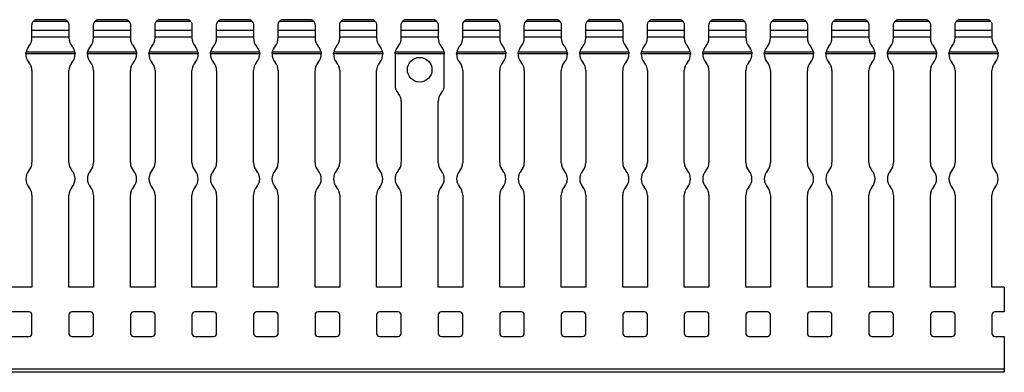
# Model space of a CAD drawing. Units: millimetres. Extents: x 52 to 692, y 94 to 355.
# Drawn here: x 532 to 692, y 230 to 287 of the extents above; entities that cross this region are included whole.
import ezdxf

# ---------------------------------------------------------------- set-up
doc = ezdxf.new("R2010")
doc.units = ezdxf.units.MM

msp = doc.modelspace()

# ---------------------------------------------------------------- linework, layer by layer
at = {"color": 7, "linetype": 'Continuous', "lineweight": 30}
for p, q in [((539.89, 286.44), (534.27, 286.44)), ((534.64, 286.74), (534.65, 286.75)), ((539.52, 286.74), (534.64, 286.74)), ((539.51, 286.75), (534.65, 286.75)), ((549.89, 286.44), (544.27, 286.44)), ((544.64, 286.74), (544.65, 286.75)), ((549.52, 286.74), (544.64, 286.74)), ((549.51, 286.75), (544.65, 286.75)), ((559.89, 286.44), (554.27, 286.44)), ((554.64, 286.74), (554.65, 286.75)), ((559.52, 286.74), (554.64, 286.74)), ((559.51, 286.75), (554.65, 286.75)), ((569.89, 286.44), (564.27, 286.44)), ((564.64, 286.74), (564.65, 286.75)), ((569.52, 286.74), (564.64, 286.74)), ((569.51, 286.75), (564.65, 286.75)), ((579.89, 286.44), (574.27, 286.44)), ((574.64, 286.74), (574.65, 286.75)), ((579.52, 286.74), (574.64, 286.74)), ((579.51, 286.75), (574.65, 286.75)), ((589.89, 286.44), (584.27, 286.44)), ((584.64, 286.74), (584.65, 286.75)), ((589.52, 286.74), (584.64, 286.74)), ((589.51, 286.75), (584.65, 286.75)), ((599.89, 286.44), (594.27, 286.44)), ((594.64, 286.74), (594.65, 286.75)), ((599.52, 286.74), (594.64, 286.74)), ((599.51, 286.75), (594.65, 286.75)), ((609.89, 286.44), (604.27, 286.44)), ((604.64, 286.74), (604.65, 286.75)), ((609.52, 286.74), (604.64, 286.74)), ((609.51, 286.75), (604.65, 286.75)), ((619.89, 286.44), (614.27, 286.44)), ((614.64, 286.74), (614.65, 286.75)), ((619.52, 286.74), (614.64, 286.74)), ((619.51, 286.75), (614.65, 286.75)), ((629.89, 286.44), (624.27, 286.44)), ((624.64, 286.74), (624.65, 286.75)), ((629.52, 286.74), (624.64, 286.74)), ((629.51, 286.75), (624.65, 286.75)), ((639.89, 286.44), (634.27, 286.44)), ((634.64, 286.74), (634.65, 286.75)), ((639.52, 286.74), (634.64, 286.74)), ((639.51, 286.75), (634.65, 286.75)), ((649.89, 286.44), (644.27, 286.44)), ((644.64, 286.74), (644.65, 286.75)), ((649.52, 286.74), (644.64, 286.74)), ((649.51, 286.75), (644.65, 286.75)), ((659.89, 286.44), (654.27, 286.44)), ((654.64, 286.74), (654.65, 286.75)), ((659.52, 286.74), (654.64, 286.74)), ((659.51, 286.75), (654.65, 286.75)), ((669.89, 286.44), (664.27, 286.44)), ((664.64, 286.74), (664.65, 286.75)), ((669.52, 286.74), (664.64, 286.74)), ((669.51, 286.75), (664.65, 286.75)), ((679.89, 286.44), (674.27, 286.44)), ((674.64, 286.74), (674.65, 286.75)), ((679.52, 286.74), (674.64, 286.74)), ((679.51, 286.75), (674.65, 286.75)), ((689.89, 286.44), (684.27, 286.44)), ((684.64, 286.74), (684.65, 286.75)), ((689.52, 286.74), (684.64, 286.74)), ((689.51, 286.75), (684.65, 286.75)), ((534.08, 285.04), (534.08, 285.84)), ((534.08, 285.04), (540.08, 285.04)), ((534.08, 283.89), (534.08, 285.04)), ((540.08, 285.84), (540.08, 285.04)), ((540.08, 285.04), (540.08, 283.89)), ((544.08, 285.04), (544.08, 285.84)), ((544.08, 285.04), (550.08, 285.04)), ((544.08, 283.89), (544.08, 285.04)), ((550.08, 285.84), (550.08, 285.04)), ((550.08, 285.04), (550.08, 283.89)), ((554.08, 285.04), (554.08, 285.84)), ((554.08, 285.04), (560.08, 285.04)), ((554.08, 283.89), (554.08, 285.04)), ((560.08, 285.84), (560.08, 285.04)), ((560.08, 285.04), (560.08, 283.89)), ((564.08, 285.04), (564.08, 285.84)), ((564.08, 285.04), (570.08, 285.04)), ((564.08, 283.89), (564.08, 285.04)), ((570.08, 285.84), (570.08, 285.04)), ((570.08, 285.04), (570.08, 283.89)), ((574.08, 285.04), (574.08, 285.84)), ((574.08, 285.04), (580.08, 285.04)), ((574.08, 283.89), (574.08, 285.04)), ((580.08, 285.84), (580.08, 285.04)), ((580.08, 285.04), (580.08, 283.89)), ((584.08, 285.04), (584.08, 285.84)), ((584.08, 285.04), (590.08, 285.04)), ((584.08, 283.89), (584.08, 285.04)), ((590.08, 285.84), (590.08, 285.04)), ((590.08, 285.04), (590.08, 283.89)), ((594.08, 285.04), (594.08, 285.84)), ((594.08, 285.04), (600.08, 285.04)), ((594.08, 283.89), (594.08, 285.04)), ((600.08, 285.84), (600.08, 285.04)), ((600.08, 285.04), (600.08, 283.89)), ((604.08, 285.04), (604.08, 285.84)), ((604.08, 285.04), (610.08, 285.04)), ((604.08, 283.89), (604.08, 285.04)), ((610.08, 285.84), (610.08, 285.04)), ((610.08, 285.04), (610.08, 283.89)), ((614.08, 285.04), (614.08, 285.84)), ((614.08, 285.04), (620.08, 285.04)), ((614.08, 283.89), (614.08, 285.04)), ((620.08, 285.84), (620.08, 285.04)), ((620.08, 285.04), (620.08, 283.89)), ((624.08, 285.04), (624.08, 285.84)), ((624.08, 285.04), (630.08, 285.04)), ((624.08, 283.89), (624.08, 285.04)), ((630.08, 285.84), (630.08, 285.04)), ((630.08, 285.04), (630.08, 283.89)), ((634.08, 285.04), (634.08, 285.84)), ((634.08, 285.04), (640.08, 285.04)), ((634.08, 283.89), (634.08, 285.04)), ((640.08, 285.84), (640.08, 285.04)), ((640.08, 285.04), (640.08, 283.89)), ((644.08, 285.04), (644.08, 285.84)), ((644.08, 285.04), (650.08, 285.04)), ((644.08, 283.89), (644.08, 285.04)), ((650.08, 285.84), (650.08, 285.04)), ((650.08, 285.04), (650.08, 283.89)), ((654.08, 285.04), (654.08, 285.84)), ((654.08, 285.04), (660.08, 285.04)), ((654.08, 283.89), (654.08, 285.04)), ((660.08, 285.84), (660.08, 285.04)), ((660.08, 285.04), (660.08, 283.89)), ((664.08, 285.04), (664.08, 285.84)), ((664.08, 285.04), (670.08, 285.04)), ((664.08, 283.89), (664.08, 285.04)), ((670.08, 285.84), (670.08, 285.04)), ((670.08, 285.04), (670.08, 283.89)), ((674.08, 285.04), (674.08, 285.84)), ((674.08, 285.04), (680.08, 285.04)), ((674.08, 283.89), (674.08, 285.04)), ((680.08, 285.84), (680.08, 285.04)), ((680.08, 285.04), (680.08, 283.89)), ((684.08, 285.04), (684.08, 285.84)), ((684.08, 285.04), (690.08, 285.04)), ((684.08, 283.89), (684.08, 285.04)), ((690.08, 285.84), (690.08, 285.04)), ((690.08, 285.04), (690.08, 283.89)), ((534.08, 283.77), (534.08, 283.89)), ((540.08, 283.89), (534.08, 283.89)), ((540.08, 283.89), (540.08, 283.77)), ((544.08, 283.77), (544.08, 283.89)), ((550.08, 283.89), (544.08, 283.89)), ((550.08, 283.89), (550.08, 283.77)), ((554.08, 283.77), (554.08, 283.89)), ((560.08, 283.89), (554.08, 283.89)), ((560.08, 283.89), (560.08, 283.77)), ((564.08, 283.77), (564.08, 283.89)), ((570.08, 283.89), (564.08, 283.89)), ((570.08, 283.89), (570.08, 283.77)), ((574.08, 283.77), (574.08, 283.89)), ((580.08, 283.89), (574.08, 283.89)), ((580.08, 283.89), (580.08, 283.77)), ((584.08, 283.77), (584.08, 283.89)), ((590.08, 283.89), (584.08, 283.89)), ((590.08, 283.89), (590.08, 283.77)), ((594.08, 283.77), (594.08, 283.89)), ((600.08, 283.89), (594.08, 283.89)), ((600.08, 283.89), (600.08, 283.77)), ((604.08, 283.77), (604.08, 283.89)), ((610.08, 283.89), (604.08, 283.89)), ((610.08, 283.89), (610.08, 283.77)), ((614.08, 283.77), (614.08, 283.89)), ((620.08, 283.89), (614.08, 283.89)), ((620.08, 283.89), (620.08, 283.77)), ((624.08, 283.77), (624.08, 283.89)), ((630.08, 283.89), (624.08, 283.89)), ((630.08, 283.89), (630.08, 283.77)), ((634.08, 283.77), (634.08, 283.89)), ((640.08, 283.89), (634.08, 283.89)), ((640.08, 283.89), (640.08, 283.77)), ((644.08, 283.77), (644.08, 283.89)), ((650.08, 283.89), (644.08, 283.89)), ((650.08, 283.89), (650.08, 283.77)), ((654.08, 283.77), (654.08, 283.89)), ((660.08, 283.89), (654.08, 283.89)), ((660.08, 283.89), (660.08, 283.77)), ((664.08, 283.77), (664.08, 283.89)), ((670.08, 283.89), (664.08, 283.89)), ((670.08, 283.89), (670.08, 283.77)), ((674.08, 283.77), (674.08, 283.89)), ((680.08, 283.89), (674.08, 283.89)), ((680.08, 283.89), (680.08, 283.77)), ((684.08, 283.77), (684.08, 283.89)), ((690.08, 283.89), (684.08, 283.89)), ((690.08, 283.89), (690.08, 283.77)), ((541.08, 281.21), (533.08, 281.21)), ((541.05, 281.47), (533.11, 281.47)), ((551.08, 281.21), (543.08, 281.21)), ((551.05, 281.47), (543.11, 281.47)), ((561.08, 281.21), (553.08, 281.21)), ((561.05, 281.47), (553.11, 281.47)), ((571.08, 281.21), (563.08, 281.21)), ((571.05, 281.47), (563.11, 281.47)), ((581.08, 281.21), (573.08, 281.21)), ((581.05, 281.47), (573.11, 281.47)), ((591.08, 281.21), (583.08, 281.21)), ((591.05, 281.47), (583.11, 281.47)), ((601.08, 281.21), (593.08, 281.21)), ((593.08, 281.13), (593.08, 276.13)), ((601.05, 281.47), (593.11, 281.47)), ((601.08, 276.13), (601.08, 281.13)), ((611.08, 281.21), (603.08, 281.21)), ((611.05, 281.47), (603.11, 281.47)), ((621.08, 281.21), (613.08, 281.21)), ((621.05, 281.47), (613.11, 281.47)), ((631.08, 281.21), (623.08, 281.21)), ((631.05, 281.47), (623.11, 281.47)), ((641.08, 281.21), (633.08, 281.21)), ((641.05, 281.47), (633.11, 281.47)), ((651.08, 281.21), (643.08, 281.21)), ((651.05, 281.47), (643.11, 281.47)), ((661.08, 281.21), (653.08, 281.21)), ((661.05, 281.47), (653.11, 281.47)), ((671.08, 281.21), (663.08, 281.21)), ((671.05, 281.47), (663.11, 281.47)), ((681.08, 281.21), (673.08, 281.21)), ((681.05, 281.47), (673.11, 281.47)), ((691.08, 281.21), (683.08, 281.21)), ((691.05, 281.47), (683.11, 281.47)), ((534.08, 278.48), (534.08, 263.55)), ((540.08, 263.55), (540.08, 278.48)), ((544.08, 278.48), (544.08, 263.55)), ((550.08, 263.55), (550.08, 278.48)), ((554.08, 278.48), (554.08, 263.55)), ((560.08, 263.55), (560.08, 278.48)), ((564.08, 278.48), (564.08, 263.55)), ((570.08, 263.55), (570.08, 278.48)), ((574.08, 278.48), (574.08, 263.55)), ((580.08, 263.55), (580.08, 278.48)), ((584.08, 278.48), (584.08, 263.55)), ((590.08, 263.55), (590.08, 278.48)), ((604.08, 278.48), (604.08, 263.55)), ((610.08, 263.55), (610.08, 278.48)), ((614.08, 278.48), (614.08, 263.55)), ((620.08, 263.55), (620.08, 278.48)), ((624.08, 278.48), (624.08, 263.55)), ((630.08, 263.55), (630.08, 278.48)), ((634.08, 278.48), (634.08, 263.55)), ((640.08, 263.55), (640.08, 278.48)), ((644.08, 278.48), (644.08, 263.55)), ((650.08, 263.55), (650.08, 278.48)), ((654.08, 278.48), (654.08, 263.55)), ((660.08, 263.55), (660.08, 278.48)), ((664.08, 278.48), (664.08, 263.55)), ((670.08, 263.55), (670.08, 278.48)), ((674.08, 278.48), (674.08, 263.55)), ((680.08, 263.55), (680.08, 278.48)), ((684.08, 278.48), (684.08, 263.55)), ((690.08, 263.55), (690.08, 278.48)), ((594.08, 273.48), (594.08, 263.55)), ((600.08, 263.55), (600.08, 273.48)), ((534.08, 258.26), (534.08, 243.33)), ((540.08, 243.33), (540.08, 258.26)), ((544.08, 258.26), (544.08, 243.33)), ((550.08, 243.33), (550.08, 258.26)), ((554.08, 258.26), (554.08, 243.33)), ((560.08, 243.33), (560.08, 258.26)), ((564.08, 258.26), (564.08, 243.33)), ((570.08, 243.33), (570.08, 258.26)), ((574.08, 258.26), (574.08, 243.33)), ((580.08, 243.33), (580.08, 258.26)), ((584.08, 258.26), (584.08, 243.33)), ((590.08, 243.33), (590.08, 258.26)), ((594.08, 258.26), (594.08, 243.33)), ((600.08, 243.33), (600.08, 258.26)), ((604.08, 258.26), (604.08, 243.33)), ((610.08, 243.33), (610.08, 258.26)), ((614.08, 258.26), (614.08, 243.33)), ((620.08, 243.33), (620.08, 258.26)), ((624.08, 258.26), (624.08, 243.33)), ((630.08, 243.33), (630.08, 258.26)), ((634.08, 258.26), (634.08, 243.33)), ((640.08, 243.33), (640.08, 258.26)), ((644.08, 258.26), (644.08, 243.33)), ((650.08, 243.33), (650.08, 258.26)), ((654.08, 258.26), (654.08, 243.33)), ((660.08, 243.33), (660.08, 258.26)), ((664.08, 258.26), (664.08, 243.33)), ((670.08, 243.33), (670.08, 258.26)), ((674.08, 258.26), (674.08, 243.33)), ((680.08, 243.33), (680.08, 258.26)), ((684.08, 258.26), (684.08, 243.33)), ((690.08, 243.33), (690.08, 258.26)), ((534.08, 243.33), (530.08, 243.33)), ((544.08, 243.33), (540.08, 243.33)), ((554.08, 243.33), (550.08, 243.33)), ((564.08, 243.33), (560.08, 243.33)), ((574.08, 243.33), (570.08, 243.33)), ((584.08, 243.33), (580.08, 243.33)), ((594.08, 243.33), (590.08, 243.33)), ((604.08, 243.33), (600.08, 243.33)), ((614.08, 243.33), (610.08, 243.33)), ((624.08, 243.33), (620.08, 243.33)), ((634.08, 243.33), (630.08, 243.33)), ((644.08, 243.33), (640.08, 243.33)), ((654.08, 243.33), (650.08, 243.33)), ((664.08, 243.33), (660.08, 243.33)), ((674.08, 243.33), (670.08, 243.33)), ((684.08, 243.33), (680.08, 243.33)), ((692.08, 243.33), (690.08, 243.33)), ((692.08, 243.33), (692.08, 239.33)), ((533.58, 239.33), (530.58, 239.33)), ((534.08, 235.83), (534.08, 238.83)), ((540.08, 238.83), (540.08, 235.83)), ((543.58, 239.33), (540.58, 239.33)), ((544.08, 235.83), (544.08, 238.83)), ((550.08, 238.83), (550.08, 235.83)), ((553.58, 239.33), (550.58, 239.33)), ((554.08, 235.83), (554.08, 238.83)), ((560.08, 238.83), (560.08, 235.83)), ((563.58, 239.33), (560.58, 239.33)), ((564.08, 235.83), (564.08, 238.83)), ((570.08, 238.83), (570.08, 235.83)), ((573.58, 239.33), (570.58, 239.33)), ((574.08, 235.83), (574.08, 238.83)), ((580.08, 238.83), (580.08, 235.83)), ((583.58, 239.33), (580.58, 239.33)), ((584.08, 235.83), (584.08, 238.83)), ((590.08, 238.83), (590.08, 235.83)), ((593.58, 239.33), (590.58, 239.33)), ((594.08, 235.83), (594.08, 238.83)), ((600.08, 238.83), (600.08, 235.83)), ((603.58, 239.33), (600.58, 239.33)), ((604.08, 235.83), (604.08, 238.83)), ((610.08, 238.83), (610.08, 235.83)), ((613.58, 239.33), (610.58, 239.33)), ((614.08, 235.83), (614.08, 238.83)), ((620.08, 238.83), (620.08, 235.83)), ((623.58, 239.33), (620.58, 239.33)), ((624.08, 235.83), (624.08, 238.83)), ((630.08, 238.83), (630.08, 235.83)), ((633.58, 239.33), (630.58, 239.33)), ((634.08, 235.83), (634.08, 238.83)), ((640.08, 238.83), (640.08, 235.83)), ((643.58, 239.33), (640.58, 239.33)), ((644.08, 235.83), (644.08, 238.83)), ((650.08, 238.83), (650.08, 235.83)), ((653.58, 239.33), (650.58, 239.33)), ((654.08, 235.83), (654.08, 238.83)), ((660.08, 238.83), (660.08, 235.83)), ((663.58, 239.33), (660.58, 239.33)), ((664.08, 235.83), (664.08, 238.83)), ((670.08, 238.83), (670.08, 235.83)), ((673.58, 239.33), (670.58, 239.33)), ((674.08, 235.83), (674.08, 238.83)), ((680.08, 238.83), (680.08, 235.83)), ((683.58, 239.33), (680.58, 239.33)), ((684.08, 235.83), (684.08, 238.83)), ((690.08, 238.83), (690.08, 235.83)), ((692.08, 239.33), (690.58, 239.33)), ((530.58, 235.33), (533.58, 235.33)), ((540.58, 235.33), (543.58, 235.33)), ((550.58, 235.33), (553.58, 235.33)), ((560.58, 235.33), (563.58, 235.33)), ((570.58, 235.33), (573.58, 235.33)), ((580.58, 235.33), (583.58, 235.33)), ((590.58, 235.33), (593.58, 235.33)), ((600.58, 235.33), (603.58, 235.33)), ((610.58, 235.33), (613.58, 235.33)), ((620.58, 235.33), (623.58, 235.33)), ((630.58, 235.33), (633.58, 235.33)), ((640.58, 235.33), (643.58, 235.33)), ((650.58, 235.33), (653.58, 235.33)), ((660.58, 235.33), (663.58, 235.33)), ((670.58, 235.33), (673.58, 235.33)), ((680.58, 235.33), (683.58, 235.33)), ((690.58, 235.33), (692.08, 235.33)), ((692.08, 235.33), (692.08, 230.03)), ((692.08, 230.03), (192.08, 230.03)), ((692.08, 229.53), (192.08, 229.53)), ((692.08, 230.03), (692.08, 229.53))]:
    msp.add_line(p, q, dxfattribs=at)
msp.add_circle((597.08, 278.63), 2, dxfattribs=at)
for centre, radius, start, end in [((535.08, 285.84), 1, 115.8419, 143.6821), ((539.08, 285.84), 1, 36.3179, 64.1581), ((545.08, 285.84), 1, 115.8419, 143.6821), ((549.08, 285.84), 1, 36.3179, 64.1581), ((555.08, 285.84), 1, 115.8419, 143.6821), ((559.08, 285.84), 1, 36.3179, 64.1581), ((565.08, 285.84), 1, 115.8419, 143.6821), ((569.08, 285.84), 1, 36.3179, 64.1581), ((575.08, 285.84), 1, 115.8419, 143.6821), ((579.08, 285.84), 1, 36.3179, 64.1581), ((585.08, 285.84), 1, 115.8419, 143.6821), ((589.08, 285.84), 1, 36.3179, 64.1581), ((595.08, 285.84), 1, 115.8419, 143.6821), ((599.08, 285.84), 1, 36.3179, 64.1581), ((605.08, 285.84), 1, 115.8419, 143.6821), ((609.08, 285.84), 1, 36.3179, 64.1581), ((615.08, 285.84), 1, 115.8419, 143.6821), ((619.08, 285.84), 1, 36.3179, 64.1581), ((625.08, 285.84), 1, 115.8419, 143.6821), ((629.08, 285.84), 1, 36.3179, 64.1581), ((635.08, 285.84), 1, 115.8419, 143.6821), ((639.08, 285.84), 1, 36.3179, 64.1581), ((645.08, 285.84), 1, 115.8419, 143.6821), ((649.08, 285.84), 1, 36.3179, 64.1581), ((655.08, 285.84), 1, 115.8419, 143.6821), ((659.08, 285.84), 1, 36.3179, 64.1581), ((665.08, 285.84), 1, 115.8419, 143.6821), ((669.08, 285.84), 1, 36.3179, 64.1581), ((675.08, 285.84), 1, 115.8419, 143.6821), ((679.08, 285.84), 1, 36.3179, 64.1581), ((685.08, 285.84), 1, 115.8419, 143.6821), ((689.08, 285.84), 1, 36.3179, 64.1581), ((532.08, 283.77), 2, 318.5904, 0), ((542.08, 283.77), 2, 180, 221.4096), ((542.08, 283.77), 2, 318.5904, 0), ((552.08, 283.77), 2, 180, 221.4096), ((552.08, 283.77), 2, 318.5904, 0), ((562.08, 283.77), 2, 180, 221.4096), ((562.08, 283.77), 2, 318.5904, 0), ((572.08, 283.77), 2, 180, 221.4096), ((572.08, 283.77), 2, 318.5904, 0), ((582.08, 283.77), 2, 180, 221.4096), ((582.08, 283.77), 2, 318.5904, 0), ((592.08, 283.77), 2, 180, 221.4096), ((592.08, 283.77), 2, 318.5904, 0), ((602.08, 283.77), 2, 180, 221.4096), ((602.08, 283.77), 2, 318.5904, 0), ((612.08, 283.77), 2, 180, 221.4096), ((612.08, 283.77), 2, 318.5904, 0), ((622.08, 283.77), 2, 180, 221.4096), ((622.08, 283.77), 2, 318.5904, 0), ((632.08, 283.77), 2, 180, 221.4096), ((632.08, 283.77), 2, 318.5904, 0), ((642.08, 283.77), 2, 180, 221.4096), ((642.08, 283.77), 2, 318.5904, 0), ((652.08, 283.77), 2, 180, 221.4096), ((652.08, 283.77), 2, 318.5904, 0), ((662.08, 283.77), 2, 180, 221.4096), ((662.08, 283.77), 2, 318.5904, 0), ((672.08, 283.77), 2, 180, 221.4096), ((672.08, 283.77), 2, 318.5904, 0), ((682.08, 283.77), 2, 180, 221.4096), ((682.08, 283.77), 2, 318.5904, 0), ((692.08, 283.77), 2, 180, 221.4096), ((535.08, 281.13), 2, 138.5904, 170.2091), ((539.08, 281.13), 2, 9.7909, 41.4096), ((545.08, 281.13), 2, 138.5904, 170.2091), ((549.08, 281.13), 2, 9.7909, 41.4096), ((555.08, 281.13), 2, 138.5904, 170.2091), ((559.08, 281.13), 2, 9.7909, 41.4096), ((565.08, 281.13), 2, 138.5904, 170.2091), ((569.08, 281.13), 2, 9.7909, 41.4096), ((575.08, 281.13), 2, 138.5904, 170.2091), ((579.08, 281.13), 2, 9.7909, 41.4096), ((585.08, 281.13), 2, 138.5904, 170.2091), ((589.08, 281.13), 2, 9.7909, 41.4096), ((595.08, 281.13), 2, 138.5904, 170.2091), ((599.08, 281.13), 2, 9.7909, 41.4096), ((605.08, 281.13), 2, 138.5904, 170.2091), ((609.08, 281.13), 2, 9.7909, 41.4096), ((615.08, 281.13), 2, 138.5904, 170.2091), ((619.08, 281.13), 2, 9.7909, 41.4096), ((625.08, 281.13), 2, 138.5904, 170.2091), ((629.08, 281.13), 2, 9.7909, 41.4096), ((635.08, 281.13), 2, 138.5904, 170.2091), ((639.08, 281.13), 2, 9.7909, 41.4096), ((645.08, 281.13), 2, 138.5904, 170.2091), ((649.08, 281.13), 2, 9.7909, 41.4096), ((655.08, 281.13), 2, 138.5904, 170.2091), ((659.08, 281.13), 2, 9.7909, 41.4096), ((665.08, 281.13), 2, 138.5904, 170.2091), ((669.08, 281.13), 2, 9.7909, 41.4096), ((675.08, 281.13), 2, 138.5904, 170.2091), ((679.08, 281.13), 2, 9.7909, 41.4096), ((685.08, 281.13), 2, 138.5904, 170.2091), ((689.08, 281.13), 2, 9.7909, 41.4096), ((535.08, 281.13), 2, 177.699, 221.4096), ((539.08, 281.13), 2, 318.5904, 2.301), ((545.08, 281.13), 2, 177.699, 221.4096), ((549.08, 281.13), 2, 318.5904, 2.301), ((555.08, 281.13), 2, 177.699, 221.4096), ((559.08, 281.13), 2, 318.5904, 2.301), ((565.08, 281.13), 2, 177.699, 221.4096), ((569.08, 281.13), 2, 318.5904, 2.301), ((575.08, 281.13), 2, 177.699, 221.4096), ((579.08, 281.13), 2, 318.5904, 2.301), ((585.08, 281.13), 2, 177.699, 221.4096), ((589.08, 281.13), 2, 318.5904, 2.301), ((595.08, 281.13), 2, 177.699, 180), ((599.08, 281.13), 2, 0, 2.301), ((605.08, 281.13), 2, 177.699, 221.4096), ((609.08, 281.13), 2, 318.5904, 2.301), ((615.08, 281.13), 2, 177.699, 221.4096), ((619.08, 281.13), 2, 318.5904, 2.301), ((625.08, 281.13), 2, 177.699, 221.4096), ((629.08, 281.13), 2, 318.5904, 2.301), ((635.08, 281.13), 2, 177.699, 221.4096), ((639.08, 281.13), 2, 318.5904, 2.301), ((645.08, 281.13), 2, 177.699, 221.4096), ((649.08, 281.13), 2, 318.5904, 2.301), ((655.08, 281.13), 2, 177.699, 221.4096), ((659.08, 281.13), 2, 318.5904, 2.301), ((665.08, 281.13), 2, 177.699, 221.4096), ((669.08, 281.13), 2, 318.5904, 2.301), ((675.08, 281.13), 2, 177.699, 221.4096), ((679.08, 281.13), 2, 318.5904, 2.301), ((685.08, 281.13), 2, 177.699, 221.4096), ((689.08, 281.13), 2, 318.5904, 2.301), ((532.08, 278.48), 2, 0, 41.4096), ((542.08, 278.48), 2, 138.5904, 180), ((542.08, 278.48), 2, 0, 41.4096), ((552.08, 278.48), 2, 138.5904, 180), ((552.08, 278.48), 2, 0, 41.4096), ((562.08, 278.48), 2, 138.5904, 180), ((562.08, 278.48), 2, 0, 41.4096), ((572.08, 278.48), 2, 138.5904, 180), ((572.08, 278.48), 2, 0, 41.4096), ((582.08, 278.48), 2, 138.5904, 180), ((582.08, 278.48), 2, 0, 41.4096), ((592.08, 278.48), 2, 138.5904, 180), ((602.08, 278.48), 2, 0, 41.4096), ((612.08, 278.48), 2, 138.5904, 180), ((612.08, 278.48), 2, 0, 41.4096), ((622.08, 278.48), 2, 138.5904, 180), ((622.08, 278.48), 2, 0, 41.4096), ((632.08, 278.48), 2, 138.5904, 180), ((632.08, 278.48), 2, 0, 41.4096), ((642.08, 278.48), 2, 138.5904, 180), ((642.08, 278.48), 2, 0, 41.4096), ((652.08, 278.48), 2, 138.5904, 180), ((652.08, 278.48), 2, 0, 41.4096), ((662.08, 278.48), 2, 138.5904, 180), ((662.08, 278.48), 2, 0, 41.4096), ((672.08, 278.48), 2, 138.5904, 180), ((672.08, 278.48), 2, 0, 41.4096), ((682.08, 278.48), 2, 138.5904, 180), ((682.08, 278.48), 2, 0, 41.4096), ((692.08, 278.48), 2, 138.5904, 180), ((595.08, 276.13), 2, 180, 221.4096), ((599.08, 276.13), 2, 318.5904, 0), ((592.08, 273.48), 2, 0, 41.4096), ((602.08, 273.48), 2, 138.5904, 180), ((532.08, 263.55), 2, 318.5904, 0), ((542.08, 263.55), 2, 180, 221.4096), ((542.08, 263.55), 2, 318.5904, 0), ((552.08, 263.55), 2, 180, 221.4096), ((552.08, 263.55), 2, 318.5904, 0), ((562.08, 263.55), 2, 180, 221.4096), ((562.08, 263.55), 2, 318.5904, 0), ((572.08, 263.55), 2, 180, 221.4096), ((572.08, 263.55), 2, 318.5904, 0), ((582.08, 263.55), 2, 180, 221.4096), ((582.08, 263.55), 2, 318.5904, 0), ((592.08, 263.55), 2, 180, 221.4096), ((592.08, 263.55), 2, 318.5904, 0), ((602.08, 263.55), 2, 180, 221.4096), ((602.08, 263.55), 2, 318.5904, 0), ((612.08, 263.55), 2, 180, 221.4096), ((612.08, 263.55), 2, 318.5904, 0), ((622.08, 263.55), 2, 180, 221.4096), ((622.08, 263.55), 2, 318.5904, 0), ((632.08, 263.55), 2, 180, 221.4096), ((632.08, 263.55), 2, 318.5904, 0), ((642.08, 263.55), 2, 180, 221.4096), ((642.08, 263.55), 2, 318.5904, 0), ((652.08, 263.55), 2, 180, 221.4096), ((652.08, 263.55), 2, 318.5904, 0), ((662.08, 263.55), 2, 180, 221.4096), ((662.08, 263.55), 2, 318.5904, 0), ((672.08, 263.55), 2, 180, 221.4096), ((672.08, 263.55), 2, 318.5904, 0), ((682.08, 263.55), 2, 180, 221.4096), ((682.08, 263.55), 2, 318.5904, 0), ((692.08, 263.55), 2, 180, 221.4096), ((535.08, 260.91), 2, 138.5904, 221.4096), ((539.08, 260.91), 2, 318.5904, 41.4096), ((545.08, 260.91), 2, 138.5904, 221.4096), ((549.08, 260.91), 2, 318.5904, 41.4096), ((555.08, 260.91), 2, 138.5904, 221.4096), ((559.08, 260.91), 2, 318.5904, 41.4096), ((565.08, 260.91), 2, 138.5904, 221.4096), ((569.08, 260.91), 2, 318.5904, 41.4096), ((575.08, 260.91), 2, 138.5904, 221.4096), ((579.08, 260.91), 2, 318.5904, 41.4096), ((585.08, 260.91), 2, 138.5904, 221.4096), ((589.08, 260.91), 2, 318.5904, 41.4096), ((595.08, 260.91), 2, 138.5904, 221.4096), ((599.08, 260.91), 2, 318.5904, 41.4096), ((605.08, 260.91), 2, 138.5904, 221.4096), ((609.08, 260.91), 2, 318.5904, 41.4096), ((615.08, 260.91), 2, 138.5904, 221.4096), ((619.08, 260.91), 2, 318.5904, 41.4096), ((625.08, 260.91), 2, 138.5904, 221.4096), ((629.08, 260.91), 2, 318.5904, 41.4096), ((635.08, 260.91), 2, 138.5904, 221.4096), ((639.08, 260.91), 2, 318.5904, 41.4096), ((645.08, 260.91), 2, 138.5904, 221.4096), ((649.08, 260.91), 2, 318.5904, 41.4096), ((655.08, 260.91), 2, 138.5904, 221.4096), ((659.08, 260.91), 2, 318.5904, 41.4096), ((665.08, 260.91), 2, 138.5904, 221.4096), ((669.08, 260.91), 2, 318.5904, 41.4096), ((675.08, 260.91), 2, 138.5904, 221.4096), ((679.08, 260.91), 2, 318.5904, 41.4096), ((685.08, 260.91), 2, 138.5904, 221.4096), ((689.08, 260.91), 2, 318.5904, 41.4096), ((532.08, 258.26), 2, 0, 41.4096), ((542.08, 258.26), 2, 138.5904, 180), ((542.08, 258.26), 2, 0, 41.4096), ((552.08, 258.26), 2, 138.5904, 180), ((552.08, 258.26), 2, 0, 41.4096), ((562.08, 258.26), 2, 138.5904, 180), ((562.08, 258.26), 2, 0, 41.4096), ((572.08, 258.26), 2, 138.5904, 180), ((572.08, 258.26), 2, 0, 41.4096), ((582.08, 258.26), 2, 138.5904, 180), ((582.08, 258.26), 2, 0, 41.4096), ((592.08, 258.26), 2, 138.5904, 180), ((592.08, 258.26), 2, 0, 41.4096), ((602.08, 258.26), 2, 138.5904, 180), ((602.08, 258.26), 2, 0, 41.4096), ((612.08, 258.26), 2, 138.5904, 180), ((612.08, 258.26), 2, 0, 41.4096), ((622.08, 258.26), 2, 138.5904, 180), ((622.08, 258.26), 2, 0, 41.4096), ((632.08, 258.26), 2, 138.5904, 180), ((632.08, 258.26), 2, 0, 41.4096), ((642.08, 258.26), 2, 138.5904, 180), ((642.08, 258.26), 2, 0, 41.4096), ((652.08, 258.26), 2, 138.5904, 180), ((652.08, 258.26), 2, 0, 41.4096), ((662.08, 258.26), 2, 138.5904, 180), ((662.08, 258.26), 2, 0, 41.4096), ((672.08, 258.26), 2, 138.5904, 180), ((672.08, 258.26), 2, 0, 41.4096), ((682.08, 258.26), 2, 138.5904, 180), ((682.08, 258.26), 2, 0, 41.4096), ((692.08, 258.26), 2, 138.5904, 180), ((533.58, 238.83), 0.5, 0, 90), ((540.58, 238.83), 0.5, 90, 180), ((543.58, 238.83), 0.5, 0, 90), ((550.58, 238.83), 0.5, 90, 180), ((553.58, 238.83), 0.5, 0, 90), ((560.58, 238.83), 0.5, 90, 180), ((563.58, 238.83), 0.5, 0, 90), ((570.58, 238.83), 0.5, 90, 180), ((573.58, 238.83), 0.5, 0, 90), ((580.58, 238.83), 0.5, 90, 180), ((583.58, 238.83), 0.5, 0, 90), ((590.58, 238.83), 0.5, 90, 180), ((593.58, 238.83), 0.5, 0, 90), ((600.58, 238.83), 0.5, 90, 180), ((603.58, 238.83), 0.5, 0, 90), ((610.58, 238.83), 0.5, 90, 180), ((613.58, 238.83), 0.5, 0, 90), ((620.58, 238.83), 0.5, 90, 180), ((623.58, 238.83), 0.5, 0, 90), ((630.58, 238.83), 0.5, 90, 180), ((633.58, 238.83), 0.5, 0, 90), ((640.58, 238.83), 0.5, 90, 180), ((643.58, 238.83), 0.5, 0, 90), ((650.58, 238.83), 0.5, 90, 180), ((653.58, 238.83), 0.5, 0, 90), ((660.58, 238.83), 0.5, 90, 180), ((663.58, 238.83), 0.5, 0, 90), ((670.58, 238.83), 0.5, 90, 180), ((673.58, 238.83), 0.5, 0, 90), ((680.58, 238.83), 0.5, 90, 180), ((683.58, 238.83), 0.5, 0, 90), ((690.58, 238.83), 0.5, 90, 180), ((533.58, 235.83), 0.5, 270, 0), ((540.58, 235.83), 0.5, 180, 270), ((543.58, 235.83), 0.5, 270, 0), ((550.58, 235.83), 0.5, 180, 270), ((553.58, 235.83), 0.5, 270, 0), ((560.58, 235.83), 0.5, 180, 270), ((563.58, 235.83), 0.5, 270, 0), ((570.58, 235.83), 0.5, 180, 270), ((573.58, 235.83), 0.5, 270, 0), ((580.58, 235.83), 0.5, 180, 270), ((583.58, 235.83), 0.5, 270, 0), ((590.58, 235.83), 0.5, 180, 270), ((593.58, 235.83), 0.5, 270, 0), ((600.58, 235.83), 0.5, 180, 270), ((603.58, 235.83), 0.5, 270, 0), ((610.58, 235.83), 0.5, 180, 270), ((613.58, 235.83), 0.5, 270, 0), ((620.58, 235.83), 0.5, 180, 270), ((623.58, 235.83), 0.5, 270, 0), ((630.58, 235.83), 0.5, 180, 270), ((633.58, 235.83), 0.5, 270, 0), ((640.58, 235.83), 0.5, 180, 270), ((643.58, 235.83), 0.5, 270, 0), ((650.58, 235.83), 0.5, 180, 270), ((653.58, 235.83), 0.5, 270, 0), ((660.58, 235.83), 0.5, 180, 270), ((663.58, 235.83), 0.5, 270, 0), ((670.58, 235.83), 0.5, 180, 270), ((673.58, 235.83), 0.5, 270, 0), ((680.58, 235.83), 0.5, 180, 270), ((683.58, 235.83), 0.5, 270, 0), ((690.58, 235.83), 0.5, 180, 270)]:
    msp.add_arc(centre, radius, start, end, dxfattribs=at)
for points, knots in [([(534.08, 285.84), (534.08, 285.92), (534.09, 286), (534.12, 286.14), (534.14, 286.2), (534.21, 286.36), (534.26, 286.42), (534.27, 286.44)], [0, 0, 0, 0, 0.25, 0.25, 0.5, 0.5, 1, 1, 1, 1]), ([(539.51, 286.75), (539.51, 286.75), (539.51, 286.75), (539.51, 286.75), (539.52, 286.74)], [0, 0, 0, 0, 0.169669, 1, 1, 1, 1]), ([(539.89, 286.44), (539.89, 286.43), (539.91, 286.41), (539.97, 286.31), (540.04, 286.15), (540.08, 285.98), (540.08, 285.87), (540.08, 285.84)], [0, 0, 0, 0, 0.188382, 0.401132, 0.655182, 0.920665, 1, 1, 1, 1]), ([(544.08, 285.84), (544.08, 285.92), (544.09, 286), (544.12, 286.14), (544.14, 286.2), (544.21, 286.36), (544.26, 286.42), (544.27, 286.44)], [0, 0, 0, 0, 0.25, 0.25, 0.5, 0.5, 1, 1, 1, 1]), ([(549.51, 286.75), (549.51, 286.75), (549.51, 286.75), (549.51, 286.75), (549.52, 286.74)], [0, 0, 0, 0, 0.1696125, 1, 1, 1, 1]), ([(549.89, 286.44), (549.89, 286.43), (549.91, 286.41), (549.97, 286.31), (550.04, 286.15), (550.08, 285.98), (550.08, 285.87), (550.08, 285.84)], [0, 0, 0, 0, 0.188382, 0.40114, 0.655181, 0.920664, 1, 1, 1, 1]), ([(554.08, 285.84), (554.08, 285.88), (554.08, 285.97), (554.12, 286.13), (554.18, 286.29), (554.25, 286.4), (554.27, 286.43), (554.27, 286.44)], [0, 0, 0, 0, 0.1027048, 0.3148352, 0.5399222, 0.7994394, 1, 1, 1, 1]), ([(559.51, 286.75), (559.51, 286.75), (559.51, 286.75), (559.51, 286.75), (559.52, 286.74)], [0, 0, 0, 0, 0.169669, 1, 1, 1, 1]), ([(559.89, 286.44), (559.9, 286.42), (559.95, 286.35), (560.02, 286.2), (560.04, 286.14), (560.07, 286), (560.08, 285.92), (560.08, 285.84)], [0, 0, 0, 0, 0.5, 0.5, 0.75, 0.75, 1, 1, 1, 1]), ([(564.08, 285.84), (564.08, 285.92), (564.09, 286), (564.12, 286.14), (564.14, 286.2), (564.21, 286.36), (564.26, 286.42), (564.27, 286.44)], [0, 0, 0, 0, 0.25, 0.25, 0.5, 0.5, 1, 1, 1, 1]), ([(569.51, 286.75), (569.51, 286.75), (569.51, 286.75), (569.51, 286.75), (569.52, 286.74)], [0, 0, 0, 0, 0.169669, 1, 1, 1, 1]), ([(569.89, 286.44), (569.9, 286.42), (569.95, 286.35), (570.02, 286.2), (570.04, 286.14), (570.07, 286), (570.08, 285.92), (570.08, 285.84)], [0, 0, 0, 0, 0.5, 0.5, 0.75, 0.75, 1, 1, 1, 1]), ([(574.08, 285.84), (574.08, 285.92), (574.09, 286), (574.12, 286.14), (574.14, 286.2), (574.21, 286.36), (574.26, 286.42), (574.27, 286.44)], [0, 0, 0, 0, 0.25, 0.25, 0.5, 0.5, 1, 1, 1, 1]), ([(579.51, 286.75), (579.51, 286.75), (579.51, 286.75), (579.51, 286.75), (579.52, 286.74)], [0, 0, 0, 0, 0.1696125, 1, 1, 1, 1]), ([(579.89, 286.44), (579.89, 286.43), (579.91, 286.41), (579.97, 286.31), (580.04, 286.15), (580.08, 285.98), (580.08, 285.87), (580.08, 285.84)], [0, 0, 0, 0, 0.188382, 0.40114, 0.655181, 0.920664, 1, 1, 1, 1]), ([(584.08, 285.84), (584.08, 285.88), (584.08, 285.97), (584.12, 286.13), (584.18, 286.29), (584.25, 286.4), (584.27, 286.43), (584.27, 286.44)], [0, 0, 0, 0, 0.1027048, 0.3148352, 0.5399222, 0.7994394, 1, 1, 1, 1]), ([(589.51, 286.75), (589.51, 286.75), (589.51, 286.75), (589.51, 286.75), (589.52, 286.74)], [0, 0, 0, 0, 0.169669, 1, 1, 1, 1]), ([(589.89, 286.44), (589.9, 286.42), (589.95, 286.35), (590.02, 286.2), (590.04, 286.14), (590.07, 286), (590.08, 285.92), (590.08, 285.84)], [0, 0, 0, 0, 0.5, 0.5, 0.75, 0.75, 1, 1, 1, 1]), ([(594.08, 285.84), (594.08, 285.88), (594.08, 285.97), (594.12, 286.13), (594.18, 286.29), (594.25, 286.4), (594.27, 286.43), (594.27, 286.44)], [0, 0, 0, 0, 0.102705, 0.314832, 0.53992, 0.799438, 1, 1, 1, 1]), ([(599.51, 286.75), (599.51, 286.75), (599.51, 286.75), (599.51, 286.75), (599.52, 286.74)], [0, 0, 0, 0, 0.169669, 1, 1, 1, 1]), ([(599.89, 286.44), (599.9, 286.42), (599.95, 286.35), (600.02, 286.2), (600.04, 286.14), (600.07, 286), (600.08, 285.92), (600.08, 285.84)], [0, 0, 0, 0, 0.5, 0.5, 0.75, 0.75, 1, 1, 1, 1]), ([(604.08, 285.84), (604.08, 285.92), (604.09, 286), (604.12, 286.14), (604.14, 286.2), (604.21, 286.36), (604.26, 286.42), (604.27, 286.44)], [0, 0, 0, 0, 0.25, 0.25, 0.5, 0.5, 1, 1, 1, 1]), ([(609.51, 286.75), (609.51, 286.75), (609.51, 286.75), (609.51, 286.75), (609.52, 286.74)], [0, 0, 0, 0, 0.169669, 1, 1, 1, 1]), ([(609.89, 286.44), (609.89, 286.43), (609.91, 286.41), (609.97, 286.31), (610.04, 286.15), (610.08, 285.98), (610.08, 285.87), (610.08, 285.84)], [0, 0, 0, 0, 0.188382, 0.40114, 0.655181, 0.920664, 1, 1, 1, 1]), ([(614.08, 285.84), (614.08, 285.88), (614.08, 285.97), (614.12, 286.13), (614.18, 286.29), (614.25, 286.4), (614.27, 286.43), (614.27, 286.44)], [0, 0, 0, 0, 0.1027053, 0.3148367, 0.5399248, 0.7994432, 1, 1, 1, 1]), ([(619.51, 286.75), (619.51, 286.75), (619.51, 286.75), (619.51, 286.75), (619.52, 286.74)], [0, 0, 0, 0, 0.169669, 1, 1, 1, 1]), ([(619.89, 286.44), (619.9, 286.42), (619.95, 286.35), (620.02, 286.2), (620.04, 286.14), (620.07, 286), (620.08, 285.92), (620.08, 285.84)], [0, 0, 0, 0, 0.5, 0.5, 0.75, 0.75, 1, 1, 1, 1]), ([(624.08, 285.84), (624.08, 285.88), (624.08, 285.97), (624.12, 286.13), (624.18, 286.29), (624.25, 286.4), (624.27, 286.43), (624.27, 286.44)], [0, 0, 0, 0, 0.102705, 0.314832, 0.53992, 0.799438, 1, 1, 1, 1]), ([(629.51, 286.75), (629.51, 286.75), (629.51, 286.75), (629.51, 286.75), (629.52, 286.74)], [0, 0, 0, 0, 0.169669, 1, 1, 1, 1]), ([(629.89, 286.44), (629.9, 286.42), (629.95, 286.35), (630.02, 286.2), (630.04, 286.14), (630.07, 286), (630.08, 285.92), (630.08, 285.84)], [0, 0, 0, 0, 0.5, 0.5, 0.75, 0.75, 1, 1, 1, 1]), ([(634.08, 285.84), (634.08, 285.92), (634.09, 286), (634.12, 286.14), (634.14, 286.2), (634.21, 286.36), (634.26, 286.42), (634.27, 286.44)], [0, 0, 0, 0, 0.25, 0.25, 0.5, 0.5, 1, 1, 1, 1]), ([(639.51, 286.75), (639.51, 286.75), (639.51, 286.75), (639.51, 286.75), (639.52, 286.74)], [0, 0, 0, 0, 0.169669, 1, 1, 1, 1]), ([(639.89, 286.44), (639.89, 286.43), (639.91, 286.41), (639.97, 286.31), (640.04, 286.15), (640.08, 285.98), (640.08, 285.87), (640.08, 285.84)], [0, 0, 0, 0, 0.188382, 0.40114, 0.655181, 0.920664, 1, 1, 1, 1]), ([(644.08, 285.84), (644.08, 285.88), (644.08, 285.97), (644.12, 286.13), (644.18, 286.29), (644.25, 286.4), (644.27, 286.43), (644.27, 286.44)], [0, 0, 0, 0, 0.1027053, 0.3148367, 0.5399248, 0.7994432, 1, 1, 1, 1]), ([(649.51, 286.75), (649.51, 286.75), (649.51, 286.75), (649.51, 286.75), (649.52, 286.74)], [0, 0, 0, 0, 0.169681, 1, 1, 1, 1]), ([(649.89, 286.44), (649.9, 286.42), (649.95, 286.35), (650.02, 286.2), (650.04, 286.14), (650.07, 286), (650.08, 285.92), (650.08, 285.84)], [0, 0, 0, 0, 0.5, 0.5, 0.75, 0.75, 1, 1, 1, 1]), ([(654.08, 285.84), (654.08, 285.88), (654.08, 285.97), (654.12, 286.13), (654.18, 286.29), (654.25, 286.4), (654.27, 286.43), (654.27, 286.44)], [0, 0, 0, 0, 0.102705, 0.314832, 0.53992, 0.799438, 1, 1, 1, 1]), ([(659.51, 286.75), (659.51, 286.75), (659.51, 286.75), (659.51, 286.75), (659.52, 286.74)], [0, 0, 0, 0, 0.169669, 1, 1, 1, 1]), ([(659.89, 286.44), (659.9, 286.42), (659.95, 286.35), (660.02, 286.2), (660.04, 286.14), (660.07, 286), (660.08, 285.92), (660.08, 285.84)], [0, 0, 0, 0, 0.5, 0.5, 0.75, 0.75, 1, 1, 1, 1]), ([(664.08, 285.84), (664.08, 285.92), (664.09, 286), (664.12, 286.14), (664.14, 286.2), (664.21, 286.36), (664.26, 286.42), (664.27, 286.44)], [0, 0, 0, 0, 0.25, 0.25, 0.5, 0.5, 1, 1, 1, 1]), ([(669.51, 286.75), (669.51, 286.75), (669.51, 286.75), (669.51, 286.75), (669.52, 286.74)], [0, 0, 0, 0, 0.169669, 1, 1, 1, 1]), ([(669.89, 286.44), (669.89, 286.43), (669.91, 286.41), (669.97, 286.31), (670.04, 286.15), (670.08, 285.98), (670.08, 285.87), (670.08, 285.84)], [0, 0, 0, 0, 0.188382, 0.40114, 0.655182, 0.920665, 1, 1, 1, 1]), ([(674.08, 285.84), (674.08, 285.88), (674.08, 285.97), (674.12, 286.13), (674.18, 286.29), (674.25, 286.4), (674.27, 286.43), (674.27, 286.44)], [0, 0, 0, 0, 0.1027053, 0.3148367, 0.5399248, 0.7994432, 1, 1, 1, 1]), ([(679.51, 286.75), (679.51, 286.75), (679.51, 286.75), (679.51, 286.75), (679.52, 286.74)], [0, 0, 0, 0, 0.169681, 1, 1, 1, 1]), ([(679.89, 286.44), (679.89, 286.43), (679.91, 286.41), (679.97, 286.31), (680.04, 286.15), (680.08, 285.98), (680.08, 285.87), (680.08, 285.84)], [0, 0, 0, 0, 0.188378, 0.401137, 0.655179, 0.920664, 1, 1, 1, 1]), ([(684.08, 285.84), (684.08, 285.88), (684.08, 285.97), (684.12, 286.13), (684.18, 286.29), (684.25, 286.4), (684.27, 286.43), (684.27, 286.44)], [0, 0, 0, 0, 0.102703, 0.314834, 0.539922, 0.799439, 1, 1, 1, 1]), ([(689.51, 286.75), (689.51, 286.75), (689.51, 286.75), (689.51, 286.75), (689.52, 286.74)], [0, 0, 0, 0, 0.169669, 1, 1, 1, 1]), ([(689.89, 286.44), (689.9, 286.42), (689.95, 286.35), (690.02, 286.2), (690.04, 286.14), (690.07, 286), (690.08, 285.92), (690.08, 285.84)], [0, 0, 0, 0, 0.5, 0.5, 0.75, 0.75, 1, 1, 1, 1]), ([(533.08, 281.21), (533.08, 281.24), (533.09, 281.31), (533.1, 281.4), (533.11, 281.45), (533.11, 281.47), (533.11, 281.47)], [0, 0, 0, 0, 0.320475, 0.640815, 0.963992, 1, 1, 1, 1]), ([(541.05, 281.47), (541.05, 281.46), (541.06, 281.44), (541.07, 281.38), (541.07, 281.29), (541.08, 281.23), (541.08, 281.21)], [0, 0, 0, 0, 0.128123, 0.448438, 0.772325, 1, 1, 1, 1]), ([(543.08, 281.21), (543.08, 281.26), (543.09, 281.31), (543.1, 281.4), (543.11, 281.44), (543.11, 281.47)], [0, 0, 0, 0, 0.5, 0.5, 1, 1, 1, 1]), ([(551.05, 281.47), (551.05, 281.46), (551.06, 281.44), (551.07, 281.38), (551.07, 281.29), (551.08, 281.23), (551.08, 281.21)], [0, 0, 0, 0, 0.128124, 0.448442, 0.772323, 1, 1, 1, 1]), ([(553.08, 281.21), (553.08, 281.24), (553.09, 281.31), (553.1, 281.4), (553.11, 281.45), (553.11, 281.47), (553.11, 281.47)], [0, 0, 0, 0, 0.32047, 0.640812, 0.964001, 1, 1, 1, 1]), ([(561.05, 281.47), (561.06, 281.44), (561.06, 281.4), (561.07, 281.31), (561.08, 281.26), (561.08, 281.21)], [0, 0, 0, 0, 0.5, 0.5, 1, 1, 1, 1]), ([(563.08, 281.21), (563.08, 281.24), (563.09, 281.31), (563.1, 281.4), (563.11, 281.45), (563.11, 281.47), (563.11, 281.47)], [0, 0, 0, 0, 0.320468, 0.640817, 0.963992, 1, 1, 1, 1]), ([(571.05, 281.47), (571.05, 281.46), (571.06, 281.44), (571.07, 281.38), (571.07, 281.29), (571.08, 281.23), (571.08, 281.21)], [0, 0, 0, 0, 0.128123, 0.448438, 0.772325, 1, 1, 1, 1]), ([(573.08, 281.21), (573.08, 281.26), (573.09, 281.31), (573.1, 281.4), (573.11, 281.44), (573.11, 281.47)], [0, 0, 0, 0, 0.5, 0.5, 1, 1, 1, 1]), ([(581.05, 281.47), (581.05, 281.46), (581.06, 281.44), (581.07, 281.38), (581.07, 281.29), (581.08, 281.23), (581.08, 281.21)], [0, 0, 0, 0, 0.128115, 0.448442, 0.772323, 1, 1, 1, 1]), ([(583.08, 281.21), (583.08, 281.24), (583.09, 281.31), (583.1, 281.4), (583.11, 281.45), (583.11, 281.47), (583.11, 281.47)], [0, 0, 0, 0, 0.32047, 0.640812, 0.964001, 1, 1, 1, 1]), ([(591.05, 281.47), (591.06, 281.44), (591.06, 281.4), (591.07, 281.31), (591.08, 281.26), (591.08, 281.21)], [0, 0, 0, 0, 0.5, 0.5, 1, 1, 1, 1]), ([(593.08, 281.21), (593.08, 281.24), (593.09, 281.31), (593.1, 281.4), (593.11, 281.45), (593.11, 281.47), (593.11, 281.47)], [0, 0, 0, 0, 0.320468, 0.640817, 0.963992, 1, 1, 1, 1]), ([(601.05, 281.47), (601.05, 281.46), (601.06, 281.44), (601.07, 281.38), (601.07, 281.29), (601.08, 281.23), (601.08, 281.21)], [0, 0, 0, 0, 0.128123, 0.448438, 0.772325, 1, 1, 1, 1]), ([(603.08, 281.21), (603.08, 281.24), (603.09, 281.31), (603.1, 281.4), (603.11, 281.45), (603.11, 281.47), (603.11, 281.47)], [0, 0, 0, 0, 0.32047, 0.640812, 0.964001, 1, 1, 1, 1]), ([(611.05, 281.47), (611.05, 281.46), (611.06, 281.44), (611.07, 281.38), (611.07, 281.29), (611.08, 281.23), (611.08, 281.21)], [0, 0, 0, 0, 0.128115, 0.448442, 0.772323, 1, 1, 1, 1]), ([(613.08, 281.21), (613.08, 281.26), (613.09, 281.31), (613.1, 281.4), (613.11, 281.44), (613.11, 281.47)], [0, 0, 0, 0, 0.5, 0.5, 1, 1, 1, 1]), ([(621.05, 281.47), (621.06, 281.44), (621.06, 281.4), (621.07, 281.31), (621.08, 281.26), (621.08, 281.21)], [0, 0, 0, 0, 0.5, 0.5, 1, 1, 1, 1]), ([(623.08, 281.21), (623.08, 281.24), (623.09, 281.31), (623.1, 281.4), (623.11, 281.45), (623.11, 281.47), (623.11, 281.47)], [0, 0, 0, 0, 0.320468, 0.640817, 0.963992, 1, 1, 1, 1]), ([(631.05, 281.47), (631.05, 281.46), (631.06, 281.44), (631.07, 281.38), (631.07, 281.29), (631.08, 281.23), (631.08, 281.21)], [0, 0, 0, 0, 0.128123, 0.448438, 0.772325, 1, 1, 1, 1]), ([(633.08, 281.21), (633.08, 281.24), (633.09, 281.31), (633.1, 281.4), (633.11, 281.45), (633.11, 281.47), (633.11, 281.47)], [0, 0, 0, 0, 0.32047, 0.640812, 0.964001, 1, 1, 1, 1]), ([(641.05, 281.47), (641.05, 281.46), (641.06, 281.44), (641.07, 281.38), (641.07, 281.29), (641.08, 281.23), (641.08, 281.21)], [0, 0, 0, 0, 0.128115, 0.448442, 0.772323, 1, 1, 1, 1]), ([(643.08, 281.21), (643.08, 281.26), (643.09, 281.31), (643.1, 281.4), (643.11, 281.44), (643.11, 281.47)], [0, 0, 0, 0, 0.5, 0.5, 1, 1, 1, 1]), ([(651.05, 281.47), (651.06, 281.44), (651.06, 281.4), (651.07, 281.31), (651.08, 281.26), (651.08, 281.21)], [0, 0, 0, 0, 0.5, 0.5, 1, 1, 1, 1]), ([(653.08, 281.21), (653.08, 281.24), (653.09, 281.31), (653.1, 281.4), (653.11, 281.45), (653.11, 281.47), (653.11, 281.47)], [0, 0, 0, 0, 0.320468, 0.640817, 0.963992, 1, 1, 1, 1]), ([(661.05, 281.47), (661.05, 281.46), (661.06, 281.44), (661.07, 281.38), (661.07, 281.29), (661.08, 281.23), (661.08, 281.21)], [0, 0, 0, 0, 0.128123, 0.44844, 0.772329, 1, 1, 1, 1]), ([(663.08, 281.21), (663.08, 281.24), (663.09, 281.31), (663.1, 281.4), (663.11, 281.45), (663.11, 281.47), (663.11, 281.47)], [0, 0, 0, 0, 0.32047, 0.640812, 0.964001, 1, 1, 1, 1]), ([(671.05, 281.47), (671.05, 281.46), (671.06, 281.44), (671.07, 281.38), (671.07, 281.29), (671.08, 281.23), (671.08, 281.21)], [0, 0, 0, 0, 0.128123, 0.448447, 0.772325, 1, 1, 1, 1]), ([(673.08, 281.21), (673.08, 281.26), (673.09, 281.31), (673.1, 281.4), (673.11, 281.44), (673.11, 281.47)], [0, 0, 0, 0, 0.5, 0.5, 1, 1, 1, 1]), ([(681.05, 281.47), (681.06, 281.44), (681.06, 281.4), (681.07, 281.31), (681.08, 281.26), (681.08, 281.21)], [0, 0, 0, 0, 0.5, 0.5, 1, 1, 1, 1]), ([(683.08, 281.21), (683.08, 281.24), (683.09, 281.31), (683.1, 281.4), (683.11, 281.45), (683.11, 281.47), (683.11, 281.47)], [0, 0, 0, 0, 0.320468, 0.640817, 0.963992, 1, 1, 1, 1]), ([(691.05, 281.47), (691.05, 281.46), (691.06, 281.44), (691.07, 281.38), (691.07, 281.29), (691.08, 281.23), (691.08, 281.21)], [0, 0, 0, 0, 0.128124, 0.448442, 0.772323, 1, 1, 1, 1])]:
    msp.add_open_spline(points, degree=3, knots=knots, dxfattribs=at)

doc.saveas('drawing.dxf')
